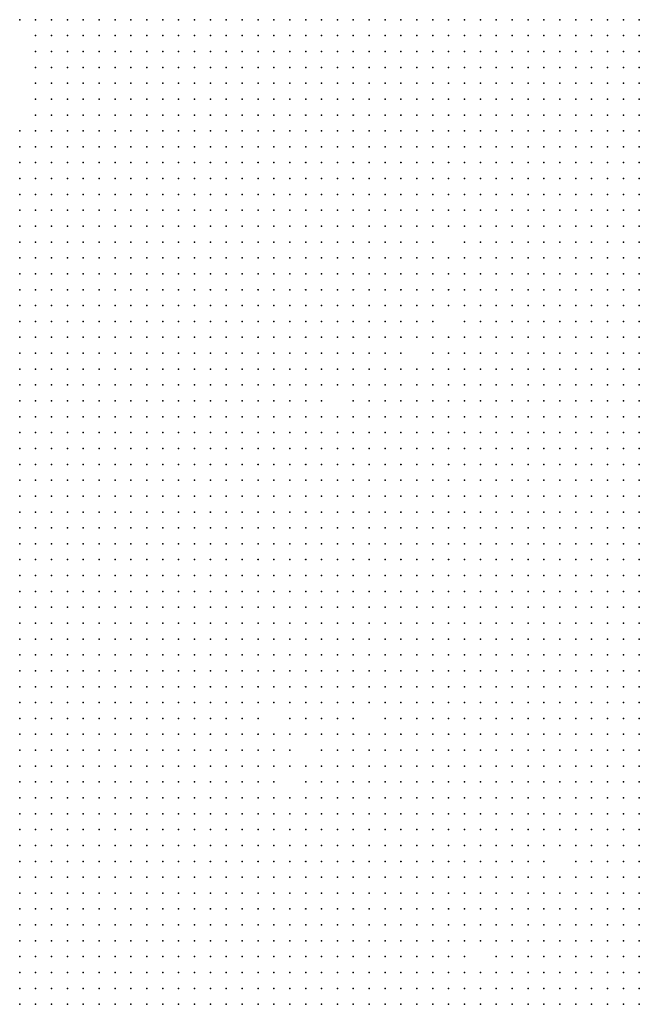
# Model space of a CAD drawing. Units: inches. Extents: x -1.3 to 1.3, y -1.05 to 1.05.
# Drawn here: x -0.24 to -0.16, y 0.55 to 0.67 of the extents above; entities that cross this region are included whole.
import ezdxf

# ---------------------------------------------------------------- set-up
doc = ezdxf.new("R2010")
doc.units = ezdxf.units.IN
doc.header["$MEASUREMENT"] = 0
doc.header["$PDMODE"] = 32
doc.header["$PDSIZE"] = 1e-05

msp = doc.modelspace()

# ---------------------------------------------------------------- linework, layer by layer
at = {"color": 0}
for p in [(-0.242, 0.674), (-0.24, 0.674), (-0.238, 0.674), (-0.236, 0.674), (-0.234, 0.674), (-0.232, 0.674), (-0.23, 0.674), (-0.228, 0.674), (-0.226, 0.674), (-0.224, 0.674), (-0.222, 0.674), (-0.22, 0.674), (-0.218, 0.674), (-0.216, 0.674), (-0.214, 0.674), (-0.212, 0.674), (-0.21, 0.674), (-0.208, 0.674), (-0.206, 0.674), (-0.204, 0.674), (-0.202, 0.674), (-0.2, 0.674), (-0.198, 0.674), (-0.196, 0.674), (-0.194, 0.674), (-0.192, 0.674), (-0.19, 0.674), (-0.188, 0.674), (-0.186, 0.674), (-0.184, 0.674), (-0.182, 0.674), (-0.18, 0.674), (-0.178, 0.674), (-0.176, 0.674), (-0.174, 0.674), (-0.172, 0.674), (-0.17, 0.674), (-0.168, 0.674), (-0.166, 0.674), (-0.164, 0.674), (-0.24, 0.672), (-0.238, 0.672), (-0.236, 0.672), (-0.234, 0.672), (-0.232, 0.672), (-0.23, 0.672), (-0.228, 0.672), (-0.226, 0.672), (-0.224, 0.672), (-0.222, 0.672), (-0.22, 0.672), (-0.218, 0.672), (-0.216, 0.672), (-0.214, 0.672), (-0.212, 0.672), (-0.21, 0.672), (-0.208, 0.672), (-0.206, 0.672), (-0.204, 0.672), (-0.202, 0.672), (-0.2, 0.672), (-0.198, 0.672), (-0.196, 0.672), (-0.194, 0.672), (-0.192, 0.672), (-0.19, 0.672), (-0.188, 0.672), (-0.186, 0.672), (-0.184, 0.672), (-0.182, 0.672), (-0.18, 0.672), (-0.178, 0.672), (-0.176, 0.672), (-0.174, 0.672), (-0.172, 0.672), (-0.17, 0.672), (-0.168, 0.672), (-0.166, 0.672), (-0.164, 0.672), (-0.24, 0.67), (-0.238, 0.67), (-0.236, 0.67), (-0.234, 0.67), (-0.232, 0.67), (-0.23, 0.67), (-0.228, 0.67), (-0.226, 0.67), (-0.224, 0.67), (-0.222, 0.67), (-0.22, 0.67), (-0.218, 0.67), (-0.216, 0.67), (-0.214, 0.67), (-0.212, 0.67), (-0.21, 0.67), (-0.208, 0.67), (-0.206, 0.67), (-0.204, 0.67), (-0.202, 0.67), (-0.2, 0.67), (-0.198, 0.67), (-0.196, 0.67), (-0.194, 0.67), (-0.192, 0.67), (-0.19, 0.67), (-0.188, 0.67), (-0.186, 0.67), (-0.184, 0.67), (-0.182, 0.67), (-0.18, 0.67), (-0.178, 0.67), (-0.176, 0.67), (-0.174, 0.67), (-0.172, 0.67), (-0.17, 0.67), (-0.168, 0.67), (-0.166, 0.67), (-0.164, 0.67), (-0.24, 0.668), (-0.238, 0.668), (-0.236, 0.668), (-0.234, 0.668), (-0.232, 0.668), (-0.23, 0.668), (-0.228, 0.668), (-0.226, 0.668), (-0.224, 0.668), (-0.222, 0.668), (-0.22, 0.668), (-0.218, 0.668), (-0.216, 0.668), (-0.214, 0.668), (-0.212, 0.668), (-0.21, 0.668), (-0.208, 0.668), (-0.206, 0.668), (-0.204, 0.668), (-0.202, 0.668), (-0.2, 0.668), (-0.198, 0.668), (-0.196, 0.668), (-0.194, 0.668), (-0.192, 0.668), (-0.19, 0.668), (-0.188, 0.668), (-0.186, 0.668), (-0.184, 0.668), (-0.182, 0.668), (-0.18, 0.668), (-0.178, 0.668), (-0.176, 0.668), (-0.174, 0.668), (-0.172, 0.668), (-0.17, 0.668), (-0.168, 0.668), (-0.166, 0.668), (-0.164, 0.668), (-0.24, 0.666), (-0.238, 0.666), (-0.236, 0.666), (-0.234, 0.666), (-0.232, 0.666), (-0.23, 0.666), (-0.228, 0.666), (-0.226, 0.666), (-0.224, 0.666), (-0.222, 0.666), (-0.22, 0.666), (-0.218, 0.666), (-0.216, 0.666), (-0.214, 0.666), (-0.212, 0.666), (-0.21, 0.666), (-0.208, 0.666), (-0.206, 0.666), (-0.204, 0.666), (-0.202, 0.666), (-0.2, 0.666), (-0.198, 0.666), (-0.196, 0.666), (-0.194, 0.666), (-0.192, 0.666), (-0.19, 0.666), (-0.188, 0.666), (-0.186, 0.666), (-0.184, 0.666), (-0.182, 0.666), (-0.18, 0.666), (-0.178, 0.666), (-0.176, 0.666), (-0.174, 0.666), (-0.172, 0.666), (-0.17, 0.666), (-0.168, 0.666), (-0.166, 0.666), (-0.164, 0.666), (-0.24, 0.664), (-0.238, 0.664), (-0.236, 0.664), (-0.234, 0.664), (-0.232, 0.664), (-0.23, 0.664), (-0.228, 0.664), (-0.226, 0.664), (-0.224, 0.664), (-0.222, 0.664), (-0.22, 0.664), (-0.218, 0.664), (-0.216, 0.664), (-0.214, 0.664), (-0.212, 0.664), (-0.21, 0.664), (-0.208, 0.664), (-0.206, 0.664), (-0.204, 0.664), (-0.202, 0.664), (-0.2, 0.664), (-0.198, 0.664), (-0.196, 0.664), (-0.194, 0.664), (-0.192, 0.664), (-0.19, 0.664), (-0.188, 0.664), (-0.186, 0.664), (-0.184, 0.664), (-0.182, 0.664), (-0.18, 0.664), (-0.178, 0.664), (-0.176, 0.664), (-0.174, 0.664), (-0.172, 0.664), (-0.17, 0.664), (-0.168, 0.664), (-0.166, 0.664), (-0.164, 0.664), (-0.24, 0.662), (-0.238, 0.662), (-0.236, 0.662), (-0.234, 0.662), (-0.232, 0.662), (-0.23, 0.662), (-0.228, 0.662), (-0.226, 0.662), (-0.224, 0.662), (-0.222, 0.662), (-0.22, 0.662), (-0.218, 0.662), (-0.216, 0.662), (-0.214, 0.662), (-0.212, 0.662), (-0.21, 0.662), (-0.208, 0.662), (-0.206, 0.662), (-0.204, 0.662), (-0.202, 0.662), (-0.2, 0.662), (-0.198, 0.662), (-0.196, 0.662), (-0.194, 0.662), (-0.192, 0.662), (-0.19, 0.662), (-0.188, 0.662), (-0.186, 0.662), (-0.184, 0.662), (-0.182, 0.662), (-0.18, 0.662), (-0.178, 0.662), (-0.176, 0.662), (-0.174, 0.662), (-0.172, 0.662), (-0.17, 0.662), (-0.168, 0.662), (-0.166, 0.662), (-0.164, 0.662), (-0.242, 0.66), (-0.24, 0.66), (-0.238, 0.66), (-0.236, 0.66), (-0.234, 0.66), (-0.232, 0.66), (-0.23, 0.66), (-0.228, 0.66), (-0.226, 0.66), (-0.224, 0.66), (-0.222, 0.66), (-0.22, 0.66), (-0.218, 0.66), (-0.216, 0.66), (-0.214, 0.66), (-0.212, 0.66), (-0.21, 0.66), (-0.208, 0.66), (-0.206, 0.66), (-0.204, 0.66), (-0.202, 0.66), (-0.2, 0.66), (-0.198, 0.66), (-0.196, 0.66), (-0.194, 0.66), (-0.192, 0.66), (-0.19, 0.66), (-0.188, 0.66), (-0.186, 0.66), (-0.184, 0.66), (-0.182, 0.66), (-0.18, 0.66), (-0.178, 0.66), (-0.176, 0.66), (-0.174, 0.66), (-0.172, 0.66), (-0.17, 0.66), (-0.168, 0.66), (-0.166, 0.66), (-0.164, 0.66), (-0.242, 0.658), (-0.24, 0.658), (-0.238, 0.658), (-0.236, 0.658), (-0.234, 0.658), (-0.232, 0.658), (-0.23, 0.658), (-0.228, 0.658), (-0.226, 0.658), (-0.224, 0.658), (-0.222, 0.658), (-0.22, 0.658), (-0.218, 0.658), (-0.216, 0.658), (-0.214, 0.658), (-0.212, 0.658), (-0.21, 0.658), (-0.208, 0.658), (-0.206, 0.658), (-0.204, 0.658), (-0.202, 0.658), (-0.2, 0.658), (-0.198, 0.658), (-0.196, 0.658), (-0.194, 0.658), (-0.192, 0.658), (-0.19, 0.658), (-0.188, 0.658), (-0.186, 0.658), (-0.184, 0.658), (-0.182, 0.658), (-0.18, 0.658), (-0.178, 0.658), (-0.176, 0.658), (-0.174, 0.658), (-0.172, 0.658), (-0.17, 0.658), (-0.168, 0.658), (-0.166, 0.658), (-0.164, 0.658), (-0.242, 0.656), (-0.24, 0.656), (-0.238, 0.656), (-0.236, 0.656), (-0.234, 0.656), (-0.232, 0.656), (-0.23, 0.656), (-0.228, 0.656), (-0.226, 0.656), (-0.224, 0.656), (-0.222, 0.656), (-0.22, 0.656), (-0.218, 0.656), (-0.216, 0.656), (-0.214, 0.656), (-0.212, 0.656), (-0.21, 0.656), (-0.208, 0.656), (-0.206, 0.656), (-0.204, 0.656), (-0.202, 0.656), (-0.2, 0.656), (-0.198, 0.656), (-0.196, 0.656), (-0.194, 0.656), (-0.192, 0.656), (-0.19, 0.656), (-0.188, 0.656), (-0.186, 0.656), (-0.184, 0.656), (-0.182, 0.656), (-0.18, 0.656), (-0.178, 0.656), (-0.176, 0.656), (-0.174, 0.656), (-0.172, 0.656), (-0.17, 0.656), (-0.168, 0.656), (-0.166, 0.656), (-0.164, 0.656), (-0.242, 0.654), (-0.24, 0.654), (-0.238, 0.654), (-0.236, 0.654), (-0.234, 0.654), (-0.232, 0.654), (-0.23, 0.654), (-0.228, 0.654), (-0.226, 0.654), (-0.224, 0.654), (-0.222, 0.654), (-0.22, 0.654), (-0.218, 0.654), (-0.216, 0.654), (-0.214, 0.654), (-0.212, 0.654), (-0.21, 0.654), (-0.208, 0.654), (-0.206, 0.654), (-0.204, 0.654), (-0.202, 0.654), (-0.2, 0.654), (-0.198, 0.654), (-0.196, 0.654), (-0.194, 0.654), (-0.192, 0.654), (-0.19, 0.654), (-0.188, 0.654), (-0.186, 0.654), (-0.184, 0.654), (-0.182, 0.654), (-0.18, 0.654), (-0.178, 0.654), (-0.176, 0.654), (-0.174, 0.654), (-0.172, 0.654), (-0.17, 0.654), (-0.168, 0.654), (-0.166, 0.654), (-0.164, 0.654), (-0.242, 0.652), (-0.24, 0.652), (-0.238, 0.652), (-0.236, 0.652), (-0.234, 0.652), (-0.232, 0.652), (-0.23, 0.652), (-0.228, 0.652), (-0.226, 0.652), (-0.224, 0.652), (-0.222, 0.652), (-0.22, 0.652), (-0.218, 0.652), (-0.216, 0.652), (-0.214, 0.652), (-0.212, 0.652), (-0.21, 0.652), (-0.208, 0.652), (-0.206, 0.652), (-0.204, 0.652), (-0.202, 0.652), (-0.2, 0.652), (-0.198, 0.652), (-0.196, 0.652), (-0.194, 0.652), (-0.192, 0.652), (-0.19, 0.652), (-0.188, 0.652), (-0.186, 0.652), (-0.184, 0.652), (-0.182, 0.652), (-0.18, 0.652), (-0.178, 0.652), (-0.176, 0.652), (-0.174, 0.652), (-0.172, 0.652), (-0.17, 0.652), (-0.168, 0.652), (-0.166, 0.652), (-0.164, 0.652), (-0.242, 0.65), (-0.24, 0.65), (-0.238, 0.65), (-0.236, 0.65), (-0.234, 0.65), (-0.232, 0.65), (-0.23, 0.65), (-0.228, 0.65), (-0.226, 0.65), (-0.224, 0.65), (-0.222, 0.65), (-0.22, 0.65), (-0.218, 0.65), (-0.216, 0.65), (-0.214, 0.65), (-0.212, 0.65), (-0.21, 0.65), (-0.208, 0.65), (-0.206, 0.65), (-0.204, 0.65), (-0.202, 0.65), (-0.2, 0.65), (-0.198, 0.65), (-0.196, 0.65), (-0.194, 0.65), (-0.192, 0.65), (-0.19, 0.65), (-0.188, 0.65), (-0.186, 0.65), (-0.184, 0.65), (-0.182, 0.65), (-0.18, 0.65), (-0.178, 0.65), (-0.176, 0.65), (-0.174, 0.65), (-0.172, 0.65), (-0.17, 0.65), (-0.168, 0.65), (-0.166, 0.65), (-0.164, 0.65), (-0.242, 0.648), (-0.24, 0.648), (-0.238, 0.648), (-0.236, 0.648), (-0.234, 0.648), (-0.232, 0.648), (-0.23, 0.648), (-0.228, 0.648), (-0.226, 0.648), (-0.224, 0.648), (-0.222, 0.648), (-0.22, 0.648), (-0.218, 0.648), (-0.216, 0.648), (-0.214, 0.648), (-0.212, 0.648), (-0.21, 0.648), (-0.208, 0.648), (-0.206, 0.648), (-0.204, 0.648), (-0.202, 0.648), (-0.2, 0.648), (-0.198, 0.648), (-0.196, 0.648), (-0.194, 0.648), (-0.192, 0.648), (-0.19, 0.648), (-0.188, 0.648), (-0.186, 0.648), (-0.184, 0.648), (-0.182, 0.648), (-0.18, 0.648), (-0.178, 0.648), (-0.176, 0.648), (-0.174, 0.648), (-0.172, 0.648), (-0.17, 0.648), (-0.168, 0.648), (-0.166, 0.648), (-0.164, 0.648), (-0.242, 0.646), (-0.24, 0.646), (-0.238, 0.646), (-0.236, 0.646), (-0.234, 0.646), (-0.232, 0.646), (-0.23, 0.646), (-0.228, 0.646), (-0.226, 0.646), (-0.224, 0.646), (-0.222, 0.646), (-0.22, 0.646), (-0.218, 0.646), (-0.216, 0.646), (-0.214, 0.646), (-0.212, 0.646), (-0.21, 0.646), (-0.208, 0.646), (-0.206, 0.646), (-0.204, 0.646), (-0.202, 0.646), (-0.2, 0.646), (-0.198, 0.646), (-0.196, 0.646), (-0.194, 0.646), (-0.192, 0.646), (-0.19, 0.646), (-0.186, 0.646), (-0.184, 0.646), (-0.182, 0.646), (-0.18, 0.646), (-0.178, 0.646), (-0.176, 0.646), (-0.174, 0.646), (-0.172, 0.646), (-0.17, 0.646), (-0.168, 0.646), (-0.166, 0.646), (-0.164, 0.646), (-0.242, 0.644), (-0.24, 0.644), (-0.238, 0.644), (-0.236, 0.644), (-0.234, 0.644), (-0.232, 0.644), (-0.23, 0.644), (-0.228, 0.644), (-0.226, 0.644), (-0.224, 0.644), (-0.222, 0.644), (-0.22, 0.644), (-0.218, 0.644), (-0.216, 0.644), (-0.214, 0.644), (-0.212, 0.644), (-0.21, 0.644), (-0.208, 0.644), (-0.206, 0.644), (-0.204, 0.644), (-0.202, 0.644), (-0.2, 0.644), (-0.198, 0.644), (-0.196, 0.644), (-0.194, 0.644), (-0.192, 0.644), (-0.19, 0.644), (-0.188, 0.644), (-0.186, 0.644), (-0.184, 0.644), (-0.182, 0.644), (-0.18, 0.644), (-0.178, 0.644), (-0.176, 0.644), (-0.174, 0.644), (-0.172, 0.644), (-0.17, 0.644), (-0.168, 0.644), (-0.166, 0.644), (-0.164, 0.644), (-0.242, 0.642), (-0.24, 0.642), (-0.238, 0.642), (-0.236, 0.642), (-0.234, 0.642), (-0.232, 0.642), (-0.23, 0.642), (-0.228, 0.642), (-0.226, 0.642), (-0.224, 0.642), (-0.222, 0.642), (-0.22, 0.642), (-0.218, 0.642), (-0.216, 0.642), (-0.214, 0.642), (-0.212, 0.642), (-0.21, 0.642), (-0.208, 0.642), (-0.206, 0.642), (-0.204, 0.642), (-0.202, 0.642), (-0.2, 0.642), (-0.198, 0.642), (-0.196, 0.642), (-0.194, 0.642), (-0.192, 0.642), (-0.19, 0.642), (-0.188, 0.642), (-0.186, 0.642), (-0.184, 0.642), (-0.182, 0.642), (-0.18, 0.642), (-0.178, 0.642), (-0.176, 0.642), (-0.174, 0.642), (-0.172, 0.642), (-0.17, 0.642), (-0.168, 0.642), (-0.166, 0.642), (-0.164, 0.642), (-0.242, 0.64), (-0.24, 0.64), (-0.238, 0.64), (-0.236, 0.64), (-0.234, 0.64), (-0.232, 0.64), (-0.23, 0.64), (-0.228, 0.64), (-0.226, 0.64), (-0.224, 0.64), (-0.222, 0.64), (-0.22, 0.64), (-0.218, 0.64), (-0.216, 0.64), (-0.214, 0.64), (-0.212, 0.64), (-0.21, 0.64), (-0.208, 0.64), (-0.206, 0.64), (-0.204, 0.64), (-0.202, 0.64), (-0.2, 0.64), (-0.198, 0.64), (-0.196, 0.64), (-0.194, 0.64), (-0.192, 0.64), (-0.19, 0.64), (-0.188, 0.64), (-0.186, 0.64), (-0.184, 0.64), (-0.182, 0.64), (-0.18, 0.64), (-0.178, 0.64), (-0.176, 0.64), (-0.174, 0.64), (-0.172, 0.64), (-0.17, 0.64), (-0.168, 0.64), (-0.166, 0.64), (-0.164, 0.64), (-0.242, 0.638), (-0.24, 0.638), (-0.238, 0.638), (-0.236, 0.638), (-0.234, 0.638), (-0.232, 0.638), (-0.23, 0.638), (-0.228, 0.638), (-0.226, 0.638), (-0.224, 0.638), (-0.222, 0.638), (-0.22, 0.638), (-0.218, 0.638), (-0.216, 0.638), (-0.214, 0.638), (-0.212, 0.638), (-0.21, 0.638), (-0.208, 0.638), (-0.206, 0.638), (-0.204, 0.638), (-0.202, 0.638), (-0.2, 0.638), (-0.198, 0.638), (-0.196, 0.638), (-0.194, 0.638), (-0.192, 0.638), (-0.19, 0.638), (-0.188, 0.638), (-0.186, 0.638), (-0.184, 0.638), (-0.182, 0.638), (-0.18, 0.638), (-0.178, 0.638), (-0.176, 0.638), (-0.174, 0.638), (-0.172, 0.638), (-0.17, 0.638), (-0.168, 0.638), (-0.166, 0.638), (-0.164, 0.638), (-0.242, 0.636), (-0.24, 0.636), (-0.238, 0.636), (-0.236, 0.636), (-0.234, 0.636), (-0.232, 0.636), (-0.23, 0.636), (-0.228, 0.636), (-0.226, 0.636), (-0.224, 0.636), (-0.222, 0.636), (-0.22, 0.636), (-0.218, 0.636), (-0.216, 0.636), (-0.214, 0.636), (-0.212, 0.636), (-0.21, 0.636), (-0.208, 0.636), (-0.206, 0.636), (-0.204, 0.636), (-0.202, 0.636), (-0.2, 0.636), (-0.198, 0.636), (-0.196, 0.636), (-0.194, 0.636), (-0.192, 0.636), (-0.19, 0.636), (-0.186, 0.636), (-0.184, 0.636), (-0.182, 0.636), (-0.18, 0.636), (-0.178, 0.636), (-0.176, 0.636), (-0.174, 0.636), (-0.172, 0.636), (-0.17, 0.636), (-0.168, 0.636), (-0.166, 0.636), (-0.164, 0.636), (-0.242, 0.634), (-0.24, 0.634), (-0.238, 0.634), (-0.236, 0.634), (-0.234, 0.634), (-0.232, 0.634), (-0.23, 0.634), (-0.228, 0.634), (-0.226, 0.634), (-0.224, 0.634), (-0.222, 0.634), (-0.22, 0.634), (-0.218, 0.634), (-0.216, 0.634), (-0.214, 0.634), (-0.212, 0.634), (-0.21, 0.634), (-0.208, 0.634), (-0.206, 0.634), (-0.204, 0.634), (-0.202, 0.634), (-0.2, 0.634), (-0.198, 0.634), (-0.196, 0.634), (-0.194, 0.634), (-0.192, 0.634), (-0.19, 0.634), (-0.188, 0.634), (-0.186, 0.634), (-0.184, 0.634), (-0.182, 0.634), (-0.18, 0.634), (-0.178, 0.634), (-0.176, 0.634), (-0.174, 0.634), (-0.172, 0.634), (-0.17, 0.634), (-0.168, 0.634), (-0.166, 0.634), (-0.164, 0.634), (-0.242, 0.632), (-0.24, 0.632), (-0.238, 0.632), (-0.236, 0.632), (-0.234, 0.632), (-0.232, 0.632), (-0.23, 0.632), (-0.228, 0.632), (-0.226, 0.632), (-0.224, 0.632), (-0.222, 0.632), (-0.22, 0.632), (-0.218, 0.632), (-0.216, 0.632), (-0.214, 0.632), (-0.212, 0.632), (-0.21, 0.632), (-0.208, 0.632), (-0.206, 0.632), (-0.204, 0.632), (-0.202, 0.632), (-0.2, 0.632), (-0.198, 0.632), (-0.196, 0.632), (-0.194, 0.632), (-0.19, 0.632), (-0.188, 0.632), (-0.186, 0.632), (-0.184, 0.632), (-0.182, 0.632), (-0.18, 0.632), (-0.178, 0.632), (-0.176, 0.632), (-0.174, 0.632), (-0.172, 0.632), (-0.17, 0.632), (-0.168, 0.632), (-0.166, 0.632), (-0.164, 0.632), (-0.242, 0.63), (-0.24, 0.63), (-0.238, 0.63), (-0.236, 0.63), (-0.234, 0.63), (-0.232, 0.63), (-0.23, 0.63), (-0.228, 0.63), (-0.226, 0.63), (-0.224, 0.63), (-0.222, 0.63), (-0.22, 0.63), (-0.218, 0.63), (-0.216, 0.63), (-0.214, 0.63), (-0.212, 0.63), (-0.21, 0.63), (-0.208, 0.63), (-0.206, 0.63), (-0.204, 0.63), (-0.202, 0.63), (-0.2, 0.63), (-0.198, 0.63), (-0.196, 0.63), (-0.194, 0.63), (-0.192, 0.63), (-0.19, 0.63), (-0.188, 0.63), (-0.186, 0.63), (-0.184, 0.63), (-0.182, 0.63), (-0.18, 0.63), (-0.178, 0.63), (-0.176, 0.63), (-0.174, 0.63), (-0.172, 0.63), (-0.17, 0.63), (-0.168, 0.63), (-0.166, 0.63), (-0.164, 0.63), (-0.242, 0.628), (-0.24, 0.628), (-0.238, 0.628), (-0.236, 0.628), (-0.234, 0.628), (-0.232, 0.628), (-0.23, 0.628), (-0.228, 0.628), (-0.226, 0.628), (-0.224, 0.628), (-0.222, 0.628), (-0.22, 0.628), (-0.218, 0.628), (-0.216, 0.628), (-0.214, 0.628), (-0.212, 0.628), (-0.21, 0.628), (-0.208, 0.628), (-0.206, 0.628), (-0.204, 0.628), (-0.202, 0.628), (-0.2, 0.628), (-0.198, 0.628), (-0.196, 0.628), (-0.194, 0.628), (-0.192, 0.628), (-0.19, 0.628), (-0.188, 0.628), (-0.186, 0.628), (-0.184, 0.628), (-0.182, 0.628), (-0.18, 0.628), (-0.178, 0.628), (-0.176, 0.628), (-0.174, 0.628), (-0.172, 0.628), (-0.17, 0.628), (-0.168, 0.628), (-0.166, 0.628), (-0.164, 0.628), (-0.242, 0.626), (-0.24, 0.626), (-0.238, 0.626), (-0.236, 0.626), (-0.234, 0.626), (-0.232, 0.626), (-0.23, 0.626), (-0.228, 0.626), (-0.226, 0.626), (-0.224, 0.626), (-0.222, 0.626), (-0.22, 0.626), (-0.218, 0.626), (-0.216, 0.626), (-0.214, 0.626), (-0.212, 0.626), (-0.21, 0.626), (-0.208, 0.626), (-0.206, 0.626), (-0.204, 0.626), (-0.2, 0.626), (-0.198, 0.626), (-0.196, 0.626), (-0.194, 0.626), (-0.192, 0.626), (-0.19, 0.626), (-0.188, 0.626), (-0.186, 0.626), (-0.184, 0.626), (-0.182, 0.626), (-0.18, 0.626), (-0.178, 0.626), (-0.176, 0.626), (-0.174, 0.626), (-0.172, 0.626), (-0.17, 0.626), (-0.168, 0.626), (-0.166, 0.626), (-0.164, 0.626), (-0.242, 0.624), (-0.24, 0.624), (-0.238, 0.624), (-0.236, 0.624), (-0.234, 0.624), (-0.232, 0.624), (-0.23, 0.624), (-0.228, 0.624), (-0.226, 0.624), (-0.224, 0.624), (-0.222, 0.624), (-0.22, 0.624), (-0.218, 0.624), (-0.216, 0.624), (-0.214, 0.624), (-0.212, 0.624), (-0.21, 0.624), (-0.208, 0.624), (-0.206, 0.624), (-0.204, 0.624), (-0.202, 0.624), (-0.2, 0.624), (-0.198, 0.624), (-0.196, 0.624), (-0.194, 0.624), (-0.192, 0.624), (-0.19, 0.624), (-0.188, 0.624), (-0.186, 0.624), (-0.184, 0.624), (-0.182, 0.624), (-0.18, 0.624), (-0.178, 0.624), (-0.176, 0.624), (-0.174, 0.624), (-0.172, 0.624), (-0.17, 0.624), (-0.168, 0.624), (-0.166, 0.624), (-0.164, 0.624), (-0.242, 0.622), (-0.24, 0.622), (-0.238, 0.622), (-0.236, 0.622), (-0.234, 0.622), (-0.232, 0.622), (-0.23, 0.622), (-0.228, 0.622), (-0.226, 0.622), (-0.224, 0.622), (-0.222, 0.622), (-0.22, 0.622), (-0.218, 0.622), (-0.216, 0.622), (-0.214, 0.622), (-0.212, 0.622), (-0.21, 0.622), (-0.208, 0.622), (-0.206, 0.622), (-0.204, 0.622), (-0.202, 0.622), (-0.2, 0.622), (-0.198, 0.622), (-0.196, 0.622), (-0.194, 0.622), (-0.192, 0.622), (-0.19, 0.622), (-0.188, 0.622), (-0.186, 0.622), (-0.184, 0.622), (-0.182, 0.622), (-0.18, 0.622), (-0.178, 0.622), (-0.176, 0.622), (-0.174, 0.622), (-0.172, 0.622), (-0.17, 0.622), (-0.168, 0.622), (-0.166, 0.622), (-0.164, 0.622), (-0.242, 0.62), (-0.24, 0.62), (-0.238, 0.62), (-0.236, 0.62), (-0.234, 0.62), (-0.232, 0.62), (-0.23, 0.62), (-0.228, 0.62), (-0.226, 0.62), (-0.224, 0.62), (-0.222, 0.62), (-0.22, 0.62), (-0.218, 0.62), (-0.216, 0.62), (-0.214, 0.62), (-0.212, 0.62), (-0.21, 0.62), (-0.208, 0.62), (-0.206, 0.62), (-0.204, 0.62), (-0.202, 0.62), (-0.2, 0.62), (-0.198, 0.62), (-0.196, 0.62), (-0.194, 0.62), (-0.192, 0.62), (-0.19, 0.62), (-0.188, 0.62), (-0.186, 0.62), (-0.184, 0.62), (-0.182, 0.62), (-0.18, 0.62), (-0.178, 0.62), (-0.176, 0.62), (-0.174, 0.62), (-0.172, 0.62), (-0.17, 0.62), (-0.168, 0.62), (-0.166, 0.62), (-0.164, 0.62), (-0.242, 0.618), (-0.24, 0.618), (-0.238, 0.618), (-0.236, 0.618), (-0.234, 0.618), (-0.232, 0.618), (-0.23, 0.618), (-0.228, 0.618), (-0.226, 0.618), (-0.224, 0.618), (-0.222, 0.618), (-0.22, 0.618), (-0.218, 0.618), (-0.216, 0.618), (-0.214, 0.618), (-0.212, 0.618), (-0.21, 0.618), (-0.208, 0.618), (-0.206, 0.618), (-0.204, 0.618), (-0.202, 0.618), (-0.2, 0.618), (-0.198, 0.618), (-0.196, 0.618), (-0.194, 0.618), (-0.192, 0.618), (-0.19, 0.618), (-0.188, 0.618), (-0.186, 0.618), (-0.184, 0.618), (-0.182, 0.618), (-0.18, 0.618), (-0.178, 0.618), (-0.176, 0.618), (-0.174, 0.618), (-0.172, 0.618), (-0.17, 0.618), (-0.168, 0.618), (-0.166, 0.618), (-0.164, 0.618), (-0.242, 0.616), (-0.24, 0.616), (-0.238, 0.616), (-0.236, 0.616), (-0.234, 0.616), (-0.232, 0.616), (-0.23, 0.616), (-0.228, 0.616), (-0.226, 0.616), (-0.224, 0.616), (-0.222, 0.616), (-0.22, 0.616), (-0.218, 0.616), (-0.216, 0.616), (-0.214, 0.616), (-0.212, 0.616), (-0.21, 0.616), (-0.208, 0.616), (-0.206, 0.616), (-0.204, 0.616), (-0.202, 0.616), (-0.2, 0.616), (-0.198, 0.616), (-0.196, 0.616), (-0.194, 0.616), (-0.192, 0.616), (-0.19, 0.616), (-0.188, 0.616), (-0.186, 0.616), (-0.184, 0.616), (-0.182, 0.616), (-0.18, 0.616), (-0.178, 0.616), (-0.176, 0.616), (-0.174, 0.616), (-0.172, 0.616), (-0.17, 0.616), (-0.168, 0.616), (-0.166, 0.616), (-0.164, 0.616), (-0.242, 0.614), (-0.24, 0.614), (-0.238, 0.614), (-0.236, 0.614), (-0.234, 0.614), (-0.232, 0.614), (-0.23, 0.614), (-0.228, 0.614), (-0.226, 0.614), (-0.224, 0.614), (-0.222, 0.614), (-0.22, 0.614), (-0.218, 0.614), (-0.216, 0.614), (-0.214, 0.614), (-0.212, 0.614), (-0.21, 0.614), (-0.208, 0.614), (-0.206, 0.614), (-0.204, 0.614), (-0.202, 0.614), (-0.2, 0.614), (-0.198, 0.614), (-0.196, 0.614), (-0.194, 0.614), (-0.192, 0.614), (-0.19, 0.614), (-0.188, 0.614), (-0.186, 0.614), (-0.184, 0.614), (-0.182, 0.614), (-0.18, 0.614), (-0.178, 0.614), (-0.176, 0.614), (-0.174, 0.614), (-0.172, 0.614), (-0.17, 0.614), (-0.168, 0.614), (-0.166, 0.614), (-0.164, 0.614), (-0.242, 0.612), (-0.24, 0.612), (-0.238, 0.612), (-0.236, 0.612), (-0.234, 0.612), (-0.232, 0.612), (-0.23, 0.612), (-0.228, 0.612), (-0.226, 0.612), (-0.224, 0.612), (-0.222, 0.612), (-0.22, 0.612), (-0.218, 0.612), (-0.216, 0.612), (-0.214, 0.612), (-0.212, 0.612), (-0.21, 0.612), (-0.208, 0.612), (-0.206, 0.612), (-0.204, 0.612), (-0.202, 0.612), (-0.2, 0.612), (-0.198, 0.612), (-0.196, 0.612), (-0.194, 0.612), (-0.192, 0.612), (-0.19, 0.612), (-0.188, 0.612), (-0.186, 0.612), (-0.184, 0.612), (-0.182, 0.612), (-0.18, 0.612), (-0.178, 0.612), (-0.176, 0.612), (-0.174, 0.612), (-0.172, 0.612), (-0.17, 0.612), (-0.168, 0.612), (-0.166, 0.612), (-0.164, 0.612), (-0.242, 0.61), (-0.24, 0.61), (-0.238, 0.61), (-0.236, 0.61), (-0.234, 0.61), (-0.232, 0.61), (-0.23, 0.61), (-0.228, 0.61), (-0.226, 0.61), (-0.224, 0.61), (-0.222, 0.61), (-0.22, 0.61), (-0.218, 0.61), (-0.216, 0.61), (-0.214, 0.61), (-0.212, 0.61), (-0.21, 0.61), (-0.208, 0.61), (-0.206, 0.61), (-0.204, 0.61), (-0.202, 0.61), (-0.2, 0.61), (-0.198, 0.61), (-0.196, 0.61), (-0.194, 0.61), (-0.192, 0.61), (-0.19, 0.61), (-0.188, 0.61), (-0.186, 0.61), (-0.184, 0.61), (-0.182, 0.61), (-0.18, 0.61), (-0.178, 0.61), (-0.176, 0.61), (-0.174, 0.61), (-0.172, 0.61), (-0.17, 0.61), (-0.168, 0.61), (-0.166, 0.61), (-0.164, 0.61), (-0.242, 0.608), (-0.24, 0.608), (-0.238, 0.608), (-0.236, 0.608), (-0.234, 0.608), (-0.232, 0.608), (-0.23, 0.608), (-0.228, 0.608), (-0.226, 0.608), (-0.224, 0.608), (-0.222, 0.608), (-0.22, 0.608), (-0.218, 0.608), (-0.216, 0.608), (-0.214, 0.608), (-0.212, 0.608), (-0.21, 0.608), (-0.208, 0.608), (-0.206, 0.608), (-0.204, 0.608), (-0.202, 0.608), (-0.2, 0.608), (-0.198, 0.608), (-0.196, 0.608), (-0.194, 0.608), (-0.192, 0.608), (-0.19, 0.608), (-0.188, 0.608), (-0.186, 0.608), (-0.184, 0.608), (-0.182, 0.608), (-0.18, 0.608), (-0.178, 0.608), (-0.176, 0.608), (-0.174, 0.608), (-0.172, 0.608), (-0.17, 0.608), (-0.168, 0.608), (-0.166, 0.608), (-0.164, 0.608), (-0.242, 0.606), (-0.24, 0.606), (-0.238, 0.606), (-0.236, 0.606), (-0.234, 0.606), (-0.232, 0.606), (-0.23, 0.606), (-0.228, 0.606), (-0.226, 0.606), (-0.224, 0.606), (-0.222, 0.606), (-0.22, 0.606), (-0.218, 0.606), (-0.216, 0.606), (-0.214, 0.606), (-0.212, 0.606), (-0.21, 0.606), (-0.208, 0.606), (-0.206, 0.606), (-0.204, 0.606), (-0.202, 0.606), (-0.2, 0.606), (-0.198, 0.606), (-0.196, 0.606), (-0.194, 0.606), (-0.192, 0.606), (-0.19, 0.606), (-0.188, 0.606), (-0.186, 0.606), (-0.184, 0.606), (-0.182, 0.606), (-0.18, 0.606), (-0.178, 0.606), (-0.176, 0.606), (-0.174, 0.606), (-0.172, 0.606), (-0.17, 0.606), (-0.168, 0.606), (-0.166, 0.606), (-0.164, 0.606), (-0.242, 0.604), (-0.24, 0.604), (-0.238, 0.604), (-0.236, 0.604), (-0.234, 0.604), (-0.232, 0.604), (-0.23, 0.604), (-0.228, 0.604), (-0.226, 0.604), (-0.224, 0.604), (-0.222, 0.604), (-0.22, 0.604), (-0.218, 0.604), (-0.216, 0.604), (-0.214, 0.604), (-0.212, 0.604), (-0.21, 0.604), (-0.208, 0.604), (-0.206, 0.604), (-0.204, 0.604), (-0.202, 0.604), (-0.2, 0.604), (-0.198, 0.604), (-0.196, 0.604), (-0.194, 0.604), (-0.192, 0.604), (-0.19, 0.604), (-0.188, 0.604), (-0.186, 0.604), (-0.184, 0.604), (-0.182, 0.604), (-0.18, 0.604), (-0.178, 0.604), (-0.176, 0.604), (-0.174, 0.604), (-0.172, 0.604), (-0.17, 0.604), (-0.168, 0.604), (-0.166, 0.604), (-0.164, 0.604), (-0.242, 0.602), (-0.24, 0.602), (-0.238, 0.602), (-0.236, 0.602), (-0.234, 0.602), (-0.232, 0.602), (-0.23, 0.602), (-0.228, 0.602), (-0.226, 0.602), (-0.224, 0.602), (-0.222, 0.602), (-0.22, 0.602), (-0.218, 0.602), (-0.216, 0.602), (-0.214, 0.602), (-0.212, 0.602), (-0.21, 0.602), (-0.208, 0.602), (-0.206, 0.602), (-0.204, 0.602), (-0.202, 0.602), (-0.2, 0.602), (-0.198, 0.602), (-0.196, 0.602), (-0.194, 0.602), (-0.192, 0.602), (-0.19, 0.602), (-0.188, 0.602), (-0.186, 0.602), (-0.184, 0.602), (-0.182, 0.602), (-0.18, 0.602), (-0.178, 0.602), (-0.176, 0.602), (-0.174, 0.602), (-0.172, 0.602), (-0.17, 0.602), (-0.168, 0.602), (-0.166, 0.602), (-0.164, 0.602), (-0.242, 0.6), (-0.24, 0.6), (-0.238, 0.6), (-0.236, 0.6), (-0.234, 0.6), (-0.232, 0.6), (-0.23, 0.6), (-0.228, 0.6), (-0.226, 0.6), (-0.224, 0.6), (-0.222, 0.6), (-0.22, 0.6), (-0.218, 0.6), (-0.216, 0.6), (-0.214, 0.6), (-0.212, 0.6), (-0.21, 0.6), (-0.208, 0.6), (-0.206, 0.6), (-0.204, 0.6), (-0.202, 0.6), (-0.2, 0.6), (-0.198, 0.6), (-0.196, 0.6), (-0.194, 0.6), (-0.192, 0.6), (-0.19, 0.6), (-0.188, 0.6), (-0.186, 0.6), (-0.184, 0.6), (-0.182, 0.6), (-0.18, 0.6), (-0.178, 0.6), (-0.176, 0.6), (-0.174, 0.6), (-0.172, 0.6), (-0.17, 0.6), (-0.168, 0.6), (-0.166, 0.6), (-0.164, 0.6), (-0.242, 0.598), (-0.24, 0.598), (-0.238, 0.598), (-0.236, 0.598), (-0.234, 0.598), (-0.232, 0.598), (-0.23, 0.598), (-0.228, 0.598), (-0.226, 0.598), (-0.224, 0.598), (-0.222, 0.598), (-0.22, 0.598), (-0.218, 0.598), (-0.216, 0.598), (-0.214, 0.598), (-0.212, 0.598), (-0.21, 0.598), (-0.208, 0.598), (-0.206, 0.598), (-0.204, 0.598), (-0.202, 0.598), (-0.2, 0.598), (-0.198, 0.598), (-0.196, 0.598), (-0.194, 0.598), (-0.192, 0.598), (-0.19, 0.598), (-0.188, 0.598), (-0.186, 0.598), (-0.184, 0.598), (-0.182, 0.598), (-0.18, 0.598), (-0.178, 0.598), (-0.176, 0.598), (-0.174, 0.598), (-0.172, 0.598), (-0.17, 0.598), (-0.168, 0.598), (-0.166, 0.598), (-0.164, 0.598), (-0.242, 0.596), (-0.24, 0.596), (-0.238, 0.596), (-0.236, 0.596), (-0.234, 0.596), (-0.232, 0.596), (-0.23, 0.596), (-0.228, 0.596), (-0.226, 0.596), (-0.224, 0.596), (-0.222, 0.596), (-0.22, 0.596), (-0.218, 0.596), (-0.216, 0.596), (-0.214, 0.596), (-0.212, 0.596), (-0.21, 0.596), (-0.208, 0.596), (-0.206, 0.596), (-0.204, 0.596), (-0.202, 0.596), (-0.2, 0.596), (-0.198, 0.596), (-0.196, 0.596), (-0.194, 0.596), (-0.192, 0.596), (-0.19, 0.596), (-0.188, 0.596), (-0.186, 0.596), (-0.184, 0.596), (-0.182, 0.596), (-0.18, 0.596), (-0.178, 0.596), (-0.176, 0.596), (-0.174, 0.596), (-0.172, 0.596), (-0.17, 0.596), (-0.168, 0.596), (-0.166, 0.596), (-0.164, 0.596), (-0.242, 0.594), (-0.24, 0.594), (-0.238, 0.594), (-0.236, 0.594), (-0.234, 0.594), (-0.232, 0.594), (-0.23, 0.594), (-0.228, 0.594), (-0.226, 0.594), (-0.224, 0.594), (-0.222, 0.594), (-0.22, 0.594), (-0.218, 0.594), (-0.216, 0.594), (-0.214, 0.594), (-0.212, 0.594), (-0.21, 0.594), (-0.208, 0.594), (-0.206, 0.594), (-0.204, 0.594), (-0.202, 0.594), (-0.2, 0.594), (-0.198, 0.594), (-0.196, 0.594), (-0.194, 0.594), (-0.192, 0.594), (-0.19, 0.594), (-0.188, 0.594), (-0.186, 0.594), (-0.184, 0.594), (-0.182, 0.594), (-0.18, 0.594), (-0.178, 0.594), (-0.176, 0.594), (-0.174, 0.594), (-0.172, 0.594), (-0.17, 0.594), (-0.168, 0.594), (-0.166, 0.594), (-0.164, 0.594), (-0.242, 0.592), (-0.24, 0.592), (-0.238, 0.592), (-0.236, 0.592), (-0.234, 0.592), (-0.232, 0.592), (-0.23, 0.592), (-0.228, 0.592), (-0.226, 0.592), (-0.224, 0.592), (-0.222, 0.592), (-0.22, 0.592), (-0.218, 0.592), (-0.216, 0.592), (-0.214, 0.592), (-0.212, 0.592), (-0.21, 0.592), (-0.208, 0.592), (-0.206, 0.592), (-0.204, 0.592), (-0.202, 0.592), (-0.2, 0.592), (-0.198, 0.592), (-0.196, 0.592), (-0.194, 0.592), (-0.192, 0.592), (-0.19, 0.592), (-0.188, 0.592), (-0.186, 0.592), (-0.184, 0.592), (-0.182, 0.592), (-0.18, 0.592), (-0.178, 0.592), (-0.176, 0.592), (-0.174, 0.592), (-0.172, 0.592), (-0.17, 0.592), (-0.168, 0.592), (-0.166, 0.592), (-0.164, 0.592), (-0.242, 0.59), (-0.24, 0.59), (-0.238, 0.59), (-0.236, 0.59), (-0.234, 0.59), (-0.232, 0.59), (-0.23, 0.59), (-0.228, 0.59), (-0.226, 0.59), (-0.224, 0.59), (-0.222, 0.59), (-0.22, 0.59), (-0.218, 0.59), (-0.216, 0.59), (-0.214, 0.59), (-0.212, 0.59), (-0.21, 0.59), (-0.208, 0.59), (-0.206, 0.59), (-0.204, 0.59), (-0.202, 0.59), (-0.2, 0.59), (-0.198, 0.59), (-0.196, 0.59), (-0.194, 0.59), (-0.192, 0.59), (-0.19, 0.59), (-0.188, 0.59), (-0.186, 0.59), (-0.184, 0.59), (-0.182, 0.59), (-0.18, 0.59), (-0.178, 0.59), (-0.176, 0.59), (-0.174, 0.59), (-0.172, 0.59), (-0.17, 0.59), (-0.168, 0.59), (-0.166, 0.59), (-0.164, 0.59), (-0.242, 0.588), (-0.24, 0.588), (-0.238, 0.588), (-0.236, 0.588), (-0.234, 0.588), (-0.232, 0.588), (-0.23, 0.588), (-0.228, 0.588), (-0.226, 0.588), (-0.224, 0.588), (-0.222, 0.588), (-0.22, 0.588), (-0.218, 0.588), (-0.216, 0.588), (-0.214, 0.588), (-0.212, 0.588), (-0.21, 0.588), (-0.208, 0.588), (-0.206, 0.588), (-0.204, 0.588), (-0.202, 0.588), (-0.2, 0.588), (-0.198, 0.588), (-0.196, 0.588), (-0.194, 0.588), (-0.192, 0.588), (-0.19, 0.588), (-0.188, 0.588), (-0.186, 0.588), (-0.184, 0.588), (-0.182, 0.588), (-0.18, 0.588), (-0.178, 0.588), (-0.176, 0.588), (-0.174, 0.588), (-0.172, 0.588), (-0.17, 0.588), (-0.168, 0.588), (-0.166, 0.588), (-0.164, 0.588), (-0.242, 0.586), (-0.24, 0.586), (-0.238, 0.586), (-0.236, 0.586), (-0.234, 0.586), (-0.232, 0.586), (-0.23, 0.586), (-0.228, 0.586), (-0.226, 0.586), (-0.224, 0.586), (-0.222, 0.586), (-0.22, 0.586), (-0.218, 0.586), (-0.216, 0.586), (-0.214, 0.586), (-0.212, 0.586), (-0.208, 0.586), (-0.206, 0.586), (-0.204, 0.586), (-0.202, 0.586), (-0.2, 0.586), (-0.196, 0.586), (-0.194, 0.586), (-0.192, 0.586), (-0.19, 0.586), (-0.188, 0.586), (-0.186, 0.586), (-0.184, 0.586), (-0.182, 0.586), (-0.18, 0.586), (-0.178, 0.586), (-0.176, 0.586), (-0.174, 0.586), (-0.172, 0.586), (-0.17, 0.586), (-0.168, 0.586), (-0.166, 0.586), (-0.164, 0.586), (-0.242, 0.584), (-0.24, 0.584), (-0.238, 0.584), (-0.236, 0.584), (-0.234, 0.584), (-0.232, 0.584), (-0.23, 0.584), (-0.228, 0.584), (-0.226, 0.584), (-0.224, 0.584), (-0.222, 0.584), (-0.22, 0.584), (-0.218, 0.584), (-0.216, 0.584), (-0.214, 0.584), (-0.212, 0.584), (-0.21, 0.584), (-0.208, 0.584), (-0.206, 0.584), (-0.204, 0.584), (-0.202, 0.584), (-0.2, 0.584), (-0.198, 0.584), (-0.196, 0.584), (-0.194, 0.584), (-0.192, 0.584), (-0.19, 0.584), (-0.188, 0.584), (-0.186, 0.584), (-0.184, 0.584), (-0.182, 0.584), (-0.18, 0.584), (-0.178, 0.584), (-0.176, 0.584), (-0.174, 0.584), (-0.172, 0.584), (-0.17, 0.584), (-0.168, 0.584), (-0.166, 0.584), (-0.164, 0.584), (-0.242, 0.582), (-0.24, 0.582), (-0.238, 0.582), (-0.236, 0.582), (-0.234, 0.582), (-0.232, 0.582), (-0.23, 0.582), (-0.228, 0.582), (-0.226, 0.582), (-0.224, 0.582), (-0.222, 0.582), (-0.22, 0.582), (-0.218, 0.582), (-0.216, 0.582), (-0.214, 0.582), (-0.212, 0.582), (-0.21, 0.582), (-0.208, 0.582), (-0.204, 0.582), (-0.202, 0.582), (-0.2, 0.582), (-0.198, 0.582), (-0.196, 0.582), (-0.194, 0.582), (-0.192, 0.582), (-0.19, 0.582), (-0.188, 0.582), (-0.186, 0.582), (-0.184, 0.582), (-0.182, 0.582), (-0.18, 0.582), (-0.178, 0.582), (-0.176, 0.582), (-0.174, 0.582), (-0.172, 0.582), (-0.17, 0.582), (-0.168, 0.582), (-0.166, 0.582), (-0.164, 0.582), (-0.242, 0.58), (-0.24, 0.58), (-0.238, 0.58), (-0.236, 0.58), (-0.234, 0.58), (-0.232, 0.58), (-0.23, 0.58), (-0.228, 0.58), (-0.226, 0.58), (-0.224, 0.58), (-0.222, 0.58), (-0.22, 0.58), (-0.218, 0.58), (-0.216, 0.58), (-0.214, 0.58), (-0.212, 0.58), (-0.21, 0.58), (-0.208, 0.58), (-0.206, 0.58), (-0.204, 0.58), (-0.202, 0.58), (-0.2, 0.58), (-0.198, 0.58), (-0.196, 0.58), (-0.194, 0.58), (-0.192, 0.58), (-0.19, 0.58), (-0.188, 0.58), (-0.186, 0.58), (-0.184, 0.58), (-0.182, 0.58), (-0.18, 0.58), (-0.178, 0.58), (-0.176, 0.58), (-0.174, 0.58), (-0.172, 0.58), (-0.17, 0.58), (-0.168, 0.58), (-0.166, 0.58), (-0.164, 0.58), (-0.242, 0.578), (-0.24, 0.578), (-0.238, 0.578), (-0.236, 0.578), (-0.234, 0.578), (-0.232, 0.578), (-0.23, 0.578), (-0.228, 0.578), (-0.226, 0.578), (-0.224, 0.578), (-0.222, 0.578), (-0.22, 0.578), (-0.218, 0.578), (-0.216, 0.578), (-0.214, 0.578), (-0.212, 0.578), (-0.21, 0.578), (-0.206, 0.578), (-0.204, 0.578), (-0.202, 0.578), (-0.2, 0.578), (-0.198, 0.578), (-0.196, 0.578), (-0.194, 0.578), (-0.192, 0.578), (-0.19, 0.578), (-0.188, 0.578), (-0.186, 0.578), (-0.184, 0.578), (-0.182, 0.578), (-0.18, 0.578), (-0.178, 0.578), (-0.176, 0.578), (-0.174, 0.578), (-0.172, 0.578), (-0.17, 0.578), (-0.168, 0.578), (-0.166, 0.578), (-0.164, 0.578), (-0.242, 0.576), (-0.24, 0.576), (-0.238, 0.576), (-0.236, 0.576), (-0.234, 0.576), (-0.232, 0.576), (-0.23, 0.576), (-0.228, 0.576), (-0.226, 0.576), (-0.224, 0.576), (-0.222, 0.576), (-0.22, 0.576), (-0.218, 0.576), (-0.216, 0.576), (-0.214, 0.576), (-0.212, 0.576), (-0.21, 0.576), (-0.208, 0.576), (-0.206, 0.576), (-0.204, 0.576), (-0.202, 0.576), (-0.2, 0.576), (-0.198, 0.576), (-0.196, 0.576), (-0.194, 0.576), (-0.192, 0.576), (-0.19, 0.576), (-0.188, 0.576), (-0.186, 0.576), (-0.184, 0.576), (-0.182, 0.576), (-0.18, 0.576), (-0.178, 0.576), (-0.176, 0.576), (-0.174, 0.576), (-0.172, 0.576), (-0.17, 0.576), (-0.168, 0.576), (-0.166, 0.576), (-0.164, 0.576), (-0.242, 0.574), (-0.24, 0.574), (-0.238, 0.574), (-0.236, 0.574), (-0.234, 0.574), (-0.232, 0.574), (-0.23, 0.574), (-0.228, 0.574), (-0.226, 0.574), (-0.224, 0.574), (-0.222, 0.574), (-0.22, 0.574), (-0.218, 0.574), (-0.216, 0.574), (-0.214, 0.574), (-0.212, 0.574), (-0.21, 0.574), (-0.208, 0.574), (-0.206, 0.574), (-0.204, 0.574), (-0.202, 0.574), (-0.2, 0.574), (-0.198, 0.574), (-0.196, 0.574), (-0.194, 0.574), (-0.192, 0.574), (-0.19, 0.574), (-0.188, 0.574), (-0.186, 0.574), (-0.184, 0.574), (-0.182, 0.574), (-0.18, 0.574), (-0.178, 0.574), (-0.176, 0.574), (-0.174, 0.574), (-0.172, 0.574), (-0.17, 0.574), (-0.168, 0.574), (-0.166, 0.574), (-0.164, 0.574), (-0.242, 0.572), (-0.24, 0.572), (-0.238, 0.572), (-0.236, 0.572), (-0.234, 0.572), (-0.232, 0.572), (-0.23, 0.572), (-0.228, 0.572), (-0.226, 0.572), (-0.224, 0.572), (-0.222, 0.572), (-0.22, 0.572), (-0.218, 0.572), (-0.216, 0.572), (-0.214, 0.572), (-0.212, 0.572), (-0.21, 0.572), (-0.208, 0.572), (-0.206, 0.572), (-0.204, 0.572), (-0.202, 0.572), (-0.2, 0.572), (-0.198, 0.572), (-0.196, 0.572), (-0.194, 0.572), (-0.192, 0.572), (-0.19, 0.572), (-0.188, 0.572), (-0.186, 0.572), (-0.184, 0.572), (-0.182, 0.572), (-0.18, 0.572), (-0.178, 0.572), (-0.176, 0.572), (-0.174, 0.572), (-0.172, 0.572), (-0.17, 0.572), (-0.168, 0.572), (-0.166, 0.572), (-0.164, 0.572), (-0.242, 0.57), (-0.24, 0.57), (-0.238, 0.57), (-0.236, 0.57), (-0.234, 0.57), (-0.232, 0.57), (-0.23, 0.57), (-0.228, 0.57), (-0.226, 0.57), (-0.224, 0.57), (-0.222, 0.57), (-0.22, 0.57), (-0.218, 0.57), (-0.216, 0.57), (-0.214, 0.57), (-0.212, 0.57), (-0.21, 0.57), (-0.208, 0.57), (-0.206, 0.57), (-0.204, 0.57), (-0.202, 0.57), (-0.2, 0.57), (-0.198, 0.57), (-0.196, 0.57), (-0.194, 0.57), (-0.192, 0.57), (-0.19, 0.57), (-0.188, 0.57), (-0.186, 0.57), (-0.184, 0.57), (-0.182, 0.57), (-0.18, 0.57), (-0.178, 0.57), (-0.176, 0.57), (-0.174, 0.57), (-0.172, 0.57), (-0.17, 0.57), (-0.168, 0.57), (-0.166, 0.57), (-0.164, 0.57), (-0.242, 0.568), (-0.24, 0.568), (-0.238, 0.568), (-0.236, 0.568), (-0.234, 0.568), (-0.232, 0.568), (-0.23, 0.568), (-0.228, 0.568), (-0.226, 0.568), (-0.224, 0.568), (-0.222, 0.568), (-0.22, 0.568), (-0.218, 0.568), (-0.216, 0.568), (-0.214, 0.568), (-0.212, 0.568), (-0.21, 0.568), (-0.208, 0.568), (-0.206, 0.568), (-0.204, 0.568), (-0.202, 0.568), (-0.2, 0.568), (-0.198, 0.568), (-0.196, 0.568), (-0.194, 0.568), (-0.192, 0.568), (-0.19, 0.568), (-0.188, 0.568), (-0.186, 0.568), (-0.184, 0.568), (-0.182, 0.568), (-0.18, 0.568), (-0.178, 0.568), (-0.176, 0.568), (-0.172, 0.568), (-0.17, 0.568), (-0.168, 0.568), (-0.166, 0.568), (-0.164, 0.568), (-0.242, 0.566), (-0.24, 0.566), (-0.238, 0.566), (-0.236, 0.566), (-0.234, 0.566), (-0.232, 0.566), (-0.23, 0.566), (-0.228, 0.566), (-0.226, 0.566), (-0.224, 0.566), (-0.222, 0.566), (-0.22, 0.566), (-0.218, 0.566), (-0.216, 0.566), (-0.214, 0.566), (-0.212, 0.566), (-0.21, 0.566), (-0.208, 0.566), (-0.206, 0.566), (-0.204, 0.566), (-0.202, 0.566), (-0.2, 0.566), (-0.198, 0.566), (-0.196, 0.566), (-0.194, 0.566), (-0.192, 0.566), (-0.19, 0.566), (-0.188, 0.566), (-0.186, 0.566), (-0.184, 0.566), (-0.182, 0.566), (-0.18, 0.566), (-0.178, 0.566), (-0.176, 0.566), (-0.174, 0.566), (-0.172, 0.566), (-0.17, 0.566), (-0.168, 0.566), (-0.166, 0.566), (-0.164, 0.566), (-0.242, 0.564), (-0.24, 0.564), (-0.238, 0.564), (-0.236, 0.564), (-0.234, 0.564), (-0.232, 0.564), (-0.23, 0.564), (-0.228, 0.564), (-0.226, 0.564), (-0.224, 0.564), (-0.222, 0.564), (-0.22, 0.564), (-0.218, 0.564), (-0.216, 0.564), (-0.214, 0.564), (-0.212, 0.564), (-0.21, 0.564), (-0.208, 0.564), (-0.206, 0.564), (-0.204, 0.564), (-0.202, 0.564), (-0.2, 0.564), (-0.198, 0.564), (-0.196, 0.564), (-0.194, 0.564), (-0.192, 0.564), (-0.19, 0.564), (-0.188, 0.564), (-0.186, 0.564), (-0.184, 0.564), (-0.182, 0.564), (-0.18, 0.564), (-0.178, 0.564), (-0.176, 0.564), (-0.174, 0.564), (-0.172, 0.564), (-0.17, 0.564), (-0.168, 0.564), (-0.166, 0.564), (-0.164, 0.564), (-0.242, 0.562), (-0.24, 0.562), (-0.238, 0.562), (-0.236, 0.562), (-0.234, 0.562), (-0.232, 0.562), (-0.23, 0.562), (-0.228, 0.562), (-0.226, 0.562), (-0.224, 0.562), (-0.222, 0.562), (-0.22, 0.562), (-0.218, 0.562), (-0.216, 0.562), (-0.214, 0.562), (-0.212, 0.562), (-0.21, 0.562), (-0.208, 0.562), (-0.206, 0.562), (-0.204, 0.562), (-0.202, 0.562), (-0.2, 0.562), (-0.198, 0.562), (-0.196, 0.562), (-0.194, 0.562), (-0.192, 0.562), (-0.19, 0.562), (-0.188, 0.562), (-0.186, 0.562), (-0.184, 0.562), (-0.182, 0.562), (-0.18, 0.562), (-0.178, 0.562), (-0.176, 0.562), (-0.174, 0.562), (-0.172, 0.562), (-0.17, 0.562), (-0.168, 0.562), (-0.166, 0.562), (-0.164, 0.562), (-0.242, 0.56), (-0.24, 0.56), (-0.238, 0.56), (-0.236, 0.56), (-0.234, 0.56), (-0.232, 0.56), (-0.23, 0.56), (-0.228, 0.56), (-0.226, 0.56), (-0.224, 0.56), (-0.222, 0.56), (-0.22, 0.56), (-0.218, 0.56), (-0.216, 0.56), (-0.214, 0.56), (-0.212, 0.56), (-0.21, 0.56), (-0.208, 0.56), (-0.206, 0.56), (-0.204, 0.56), (-0.202, 0.56), (-0.2, 0.56), (-0.198, 0.56), (-0.196, 0.56), (-0.194, 0.56), (-0.192, 0.56), (-0.19, 0.56), (-0.188, 0.56), (-0.186, 0.56), (-0.184, 0.56), (-0.182, 0.56), (-0.18, 0.56), (-0.178, 0.56), (-0.176, 0.56), (-0.174, 0.56), (-0.172, 0.56), (-0.17, 0.56), (-0.168, 0.56), (-0.166, 0.56), (-0.164, 0.56), (-0.242, 0.558), (-0.24, 0.558), (-0.238, 0.558), (-0.236, 0.558), (-0.234, 0.558), (-0.232, 0.558), (-0.23, 0.558), (-0.228, 0.558), (-0.226, 0.558), (-0.224, 0.558), (-0.222, 0.558), (-0.22, 0.558), (-0.218, 0.558), (-0.216, 0.558), (-0.214, 0.558), (-0.212, 0.558), (-0.21, 0.558), (-0.208, 0.558), (-0.206, 0.558), (-0.204, 0.558), (-0.202, 0.558), (-0.2, 0.558), (-0.198, 0.558), (-0.196, 0.558), (-0.194, 0.558), (-0.192, 0.558), (-0.19, 0.558), (-0.188, 0.558), (-0.186, 0.558), (-0.184, 0.558), (-0.182, 0.558), (-0.18, 0.558), (-0.178, 0.558), (-0.176, 0.558), (-0.174, 0.558), (-0.172, 0.558), (-0.17, 0.558), (-0.168, 0.558), (-0.166, 0.558), (-0.164, 0.558), (-0.242, 0.556), (-0.24, 0.556), (-0.238, 0.556), (-0.236, 0.556), (-0.234, 0.556), (-0.232, 0.556), (-0.23, 0.556), (-0.228, 0.556), (-0.226, 0.556), (-0.224, 0.556), (-0.222, 0.556), (-0.22, 0.556), (-0.218, 0.556), (-0.216, 0.556), (-0.214, 0.556), (-0.212, 0.556), (-0.21, 0.556), (-0.208, 0.556), (-0.206, 0.556), (-0.204, 0.556), (-0.202, 0.556), (-0.2, 0.556), (-0.198, 0.556), (-0.196, 0.556), (-0.194, 0.556), (-0.192, 0.556), (-0.19, 0.556), (-0.188, 0.556), (-0.186, 0.556), (-0.182, 0.556), (-0.18, 0.556), (-0.178, 0.556), (-0.176, 0.556), (-0.174, 0.556), (-0.172, 0.556), (-0.17, 0.556), (-0.168, 0.556), (-0.166, 0.556), (-0.164, 0.556), (-0.242, 0.554), (-0.24, 0.554), (-0.238, 0.554), (-0.236, 0.554), (-0.234, 0.554), (-0.232, 0.554), (-0.23, 0.554), (-0.228, 0.554), (-0.226, 0.554), (-0.224, 0.554), (-0.222, 0.554), (-0.22, 0.554), (-0.218, 0.554), (-0.216, 0.554), (-0.214, 0.554), (-0.212, 0.554), (-0.21, 0.554), (-0.208, 0.554), (-0.206, 0.554), (-0.204, 0.554), (-0.202, 0.554), (-0.2, 0.554), (-0.198, 0.554), (-0.196, 0.554), (-0.194, 0.554), (-0.192, 0.554), (-0.19, 0.554), (-0.188, 0.554), (-0.186, 0.554), (-0.184, 0.554), (-0.182, 0.554), (-0.18, 0.554), (-0.178, 0.554), (-0.176, 0.554), (-0.174, 0.554), (-0.172, 0.554), (-0.17, 0.554), (-0.168, 0.554), (-0.166, 0.554), (-0.164, 0.554), (-0.242, 0.552), (-0.24, 0.552), (-0.238, 0.552), (-0.236, 0.552), (-0.234, 0.552), (-0.232, 0.552), (-0.23, 0.552), (-0.228, 0.552), (-0.226, 0.552), (-0.224, 0.552), (-0.222, 0.552), (-0.22, 0.552), (-0.218, 0.552), (-0.216, 0.552), (-0.214, 0.552), (-0.212, 0.552), (-0.21, 0.552), (-0.208, 0.552), (-0.206, 0.552), (-0.204, 0.552), (-0.202, 0.552), (-0.2, 0.552), (-0.198, 0.552), (-0.196, 0.552), (-0.194, 0.552), (-0.192, 0.552), (-0.19, 0.552), (-0.188, 0.552), (-0.186, 0.552), (-0.184, 0.552), (-0.182, 0.552), (-0.18, 0.552), (-0.178, 0.552), (-0.176, 0.552), (-0.174, 0.552), (-0.172, 0.552), (-0.17, 0.552), (-0.168, 0.552), (-0.166, 0.552), (-0.164, 0.552), (-0.242, 0.55), (-0.24, 0.55), (-0.238, 0.55), (-0.236, 0.55), (-0.234, 0.55), (-0.232, 0.55), (-0.23, 0.55), (-0.228, 0.55), (-0.226, 0.55), (-0.224, 0.55), (-0.222, 0.55), (-0.22, 0.55), (-0.218, 0.55), (-0.216, 0.55), (-0.214, 0.55), (-0.212, 0.55), (-0.21, 0.55), (-0.208, 0.55), (-0.206, 0.55), (-0.204, 0.55), (-0.202, 0.55), (-0.2, 0.55), (-0.198, 0.55), (-0.196, 0.55), (-0.194, 0.55), (-0.192, 0.55), (-0.19, 0.55), (-0.188, 0.55), (-0.186, 0.55), (-0.184, 0.55), (-0.182, 0.55), (-0.18, 0.55), (-0.178, 0.55), (-0.176, 0.55), (-0.174, 0.55), (-0.172, 0.55), (-0.17, 0.55), (-0.168, 0.55), (-0.166, 0.55), (-0.164, 0.55)]:
    msp.add_point(p, dxfattribs=at)

doc.saveas('drawing.dxf')
